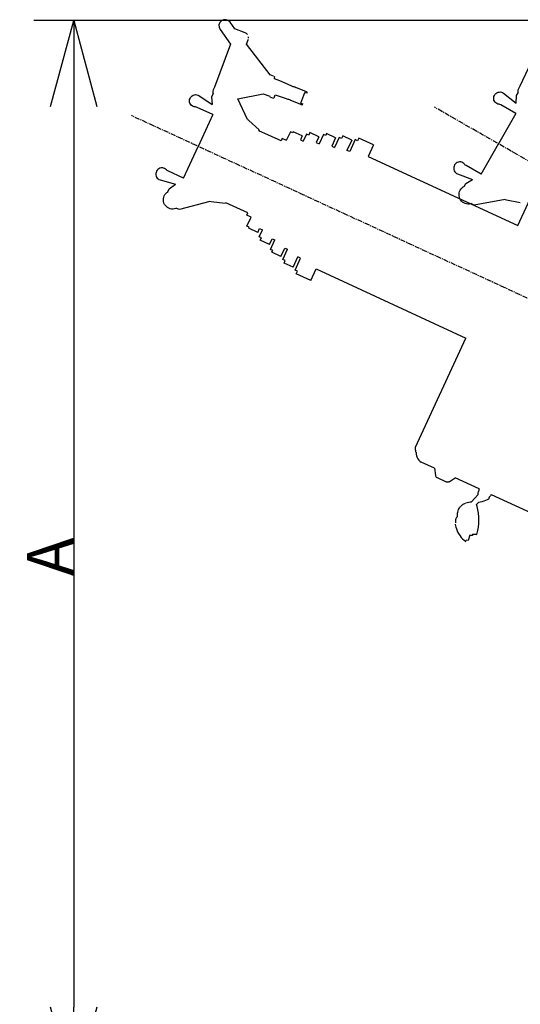
# Model space of a CAD drawing. Extents: x -180544 to -23788, y 1951 to 161254.
# Drawn here: x -68092 to -64875, y 13374 to 19702 of the extents above; entities that cross this region are included whole.
import ezdxf

# ---------------------------------------------------------------- set-up
doc = ezdxf.new("R2010")
doc.units = 0
doc.linetypes.add('CENTER', pattern=[50.8, 31.75, -6.35, 6.35, -6.35])
doc.layers.get('0').update_dxf_attribs({"linetype": 'CONTINUOUS'})
doc.layers.get('DEFPOINTS').update_dxf_attribs({"linetype": 'CONTINUOUS'})
doc.styles.add('MX_NOTE_STANDARD', font='txt.shx', dxfattribs={"bigfont": 'extfont.shx'})
doc.dimstyles.new('MXDIMSTYLE', dxfattribs={"dimtxt": 2.8, "dimasz": 2.5, "dimexe": 1, "dimexo": 0.5, "dimgap": 0.5, "dimtad": 1, "dimdsep": 46, "dimtxsty": 'MX_NOTE_STANDARD', "dimblk1": 'OPEN30', "dimblk2": 'OPEN30', "dimsah": 1, "dimcen": 2.5, "dimadec": 0, "dimazin": 0, "dimtfac": 1, "dimtmove": 0, "dimatfit": 3, "dimldrblk": 'OPEN30', "dimfxl": 1, "dimtzin": 0, "dimarcsym": 0})

# ---------------------------------------------------------------- blocks, each defined once
blk = doc.blocks.new('_OPEN30')
at = {"color": 0, "linetype": 'ByBlock', "lineweight": -2}
for p, q in [((-1, 0.267949), (0, 0)), ((0, 0), (-1, -0.267949)), ((0, 0), (-1, 0))]:
    blk.add_line(p, q, dxfattribs=at)
blk = doc.blocks.new('*D28')
at = {"color": 0, "linetype": 'Continuous', "lineweight": -2, "transparency": 16777216}
blk.add_line((-67744.9, 19143.5), (-67744.9, 13356.2), dxfattribs=at)
at = {"layer": 'DEFPOINTS', "color": 0, "linetype": 'Continuous', "lineweight": 0, "transparency": 16777216}
for p in [(-68000.4, 19697.5), (-68000.4, 12802.2), (-67744.9, 12802.2)]:
    blk.add_point(p, dxfattribs=at)
at = {"color": 0, "linetype": 'Continuous', "lineweight": -2, "transparency": 16777216, "xscale": 554, "yscale": 554, "zscale": 554}
for p, rotation in [((-67744.9, 19697.5), 90), ((-67744.9, 12802.2), 270)]:
    blk.add_blockref('_OPEN30', p, dxfattribs=dict(at, rotation=rotation))
at = {"color": 0, "linetype": 'Continuous', "transparency": 16777216, "insert": (-67895.4, 16249.9), "char_height": 300, "attachment_point": 5, "rotation": 90, "style": 'MX_NOTE_STANDARD'}
blk.add_mtext('\\A1;A', dxfattribs=at)

msp = doc.modelspace()

# ---------------------------------------------------------------- linework, layer by layer
at = {"color": 255, "linetype": 'Continuous'}
msp.add_line((-50203.85, 19697.53), (-68000.38, 19697.53), dxfattribs=at)
at = {"color": 100, "linetype": 'Continuous'}
for p, q in [((-66709.11, 19642.41), (-66740.24, 19685.39)), ((-66804.57, 19638.95), (-66737.05, 19545.48)), ((-66643.4, 19617.97), (-66709.11, 19642.41)), ((-66638.47, 19615.69), (-66642.95, 19617.8)), ((-66634.33, 19612.97), (-66638.47, 19615.69)), ((-66630.63, 19609.69), (-66634.33, 19612.97)), ((-66633.5, 19544.18), (-66622.79, 19572.97)), ((-66627.42, 19605.92), (-66630.63, 19609.69)), ((-66622.79, 19572.97), (-66621.4, 19577.72)), ((-66620.68, 19587.57), (-66621.37, 19592.47)), ((-66620.69, 19582.62), (-66620.68, 19587.57)), ((-66737.05, 19545.48), (-66840.27, 19267.91)), ((-66483.23, 19347.18), (-66633.5, 19544.18)), ((-64750.59, 19541.39), (-64877.76, 19273.94)), ((-66461.2, 19338.99), (-66483.23, 19347.18)), ((-66456.36, 19323.19), (-66422.79, 19310.02)), ((-66456.31, 19323.32), (-66452.7, 19333.03)), ((-66422.79, 19310.02), (-66348.98, 19277.93)), ((-66840.28, 19267.9), (-66844.81, 19259.81)), ((-66248.84, 19238.49), (-66317.66, 19266.31)), ((-66245.09, 19236.79), (-66248.84, 19238.49)), ((-64877.76, 19273.93), (-64882.99, 19266.27)), ((-66940, 19213.97), (-66855.12, 19156.79)), ((-66849.5, 19225.79), (-66858.76, 19205.67)), ((-66858.76, 19205.68), (-66855.48, 19157.03)), ((-66690.66, 19193.21), (-66528.19, 19226.29)), ((-66628.2, 19060.85), (-66690.66, 19193.21)), ((-66528.19, 19226.29), (-66483.75, 19209.76)), ((-66485.11, 19206.11), (-66463, 19197.89)), ((-66462.89, 19198.19), (-66461.75, 19198.19)), ((-66457.56, 19199.73), (-66456.7, 19200.46)), ((-66455.99, 19200.2), (-66449.26, 19218.3)), ((-66449.26, 19218.3), (-66380.01, 19194.53)), ((-66279.86, 19155.08), (-66348.68, 19182.91)), ((-66285.44, 19165.9), (-66260, 19234.31)), ((-66247.87, 19229.29), (-66260, 19234.31)), ((-66245.09, 19236.79), (-66247.87, 19229.29)), ((-64981.83, 19228.95), (-64902.29, 19164.55)), ((-64901.63, 19213.57), (-64902.62, 19164.82)), ((-64890.64, 19232.79), (-64901.63, 19213.56)), ((-66850.84, 19091.91), (-66951.34, 19138.23)), ((-66285.44, 19165.9), (-66273.32, 19160.89)), ((-66276.11, 19153.39), (-66279.86, 19155.08)), ((-66276.11, 19153.39), (-66273.32, 19160.89)), ((-64903.72, 19099.54), (-64999.76, 19154.5)), ((-66850.84, 19091.91), (-66945.04, 18887.55)), ((-66628.2, 19060.85), (-66626.85, 19060.23)), ((-66619.2, 19054.8), (-66626.85, 19060.23)), ((-66554.15, 18994.55), (-66619.2, 19054.8)), ((-64903.72, 19099.54), (-65015.47, 18904.23)), ((-66554.38, 18988.28), (-66551.96, 18993.54)), ((-66412.08, 18922.69), (-66554.38, 18988.28)), ((-64891.09, 18379.02), (-64600.28, 19009.88)), ((-66405.38, 18937.22), (-66412.08, 18922.69)), ((-66378.3, 18924.73), (-66405.38, 18937.22)), ((-66352.26, 18982.1), (-66378.64, 18924.89)), ((-66337.74, 18975.41), (-66352.26, 18982.1)), ((-66334.35, 18981.63), (-66337.74, 18975.41)), ((-66275.81, 18955.67), (-66334.35, 18981.63)), ((-66275.81, 18955.67), (-66287.53, 18930.24)), ((-66287.53, 18930.24), (-66269.81, 18922.07)), ((-66249.3, 18966.57), (-66269.81, 18922.07)), ((-66234.77, 18959.88), (-66249.3, 18966.57)), ((-66227.21, 18976.21), (-66234.77, 18959.88)), ((-66168.69, 18949.24), (-66226.82, 18976.03)), ((-66168.69, 18949.24), (-66185.86, 18912)), ((-66140.06, 18964.67), (-66168.1, 18903.82)), ((-66125.53, 18957.97), (-66140.06, 18964.67)), ((-66119.7, 18969.6), (-66125.53, 18957.97)), ((-66061.54, 18942.79), (-66119.7, 18969.6)), ((-66061.54, 18942.79), (-66086.66, 18888.3)), ((-66038.76, 18945.5), (-66068.91, 18880.11)), ((-66024.24, 18938.81), (-66038.76, 18945.5)), ((-66016.33, 18954.98), (-66024.24, 18938.81)), ((-65958.19, 18928.18), (-66016.33, 18954.98)), ((-65958.19, 18928.18), (-65988.75, 18861.88)), ((-65935.38, 18930.88), (-65970.96, 18853.68)), ((-65920.85, 18924.18), (-65935.38, 18930.88)), ((-65912.92, 18940.35), (-65920.85, 18924.18)), ((-65818.91, 18897.01), (-65912.92, 18940.35)), ((-67039.24, 18683.2), (-66945.04, 18887.55)), ((-66185.86, 18912), (-66168.1, 18903.82)), ((-66086.66, 18888.3), (-66068.91, 18880.11)), ((-65970.96, 18853.68), (-65988.75, 18861.88)), ((-65818.91, 18897.01), (-65853.24, 18822.54)), ((-65127.23, 18708.93), (-65015.47, 18904.23)), ((-65853.24, 18822.54), (-64891.09, 18379.02)), ((-65127.23, 18708.93), (-65223.28, 18763.89)), ((-67189.96, 18671.72), (-67091.36, 18644.31)), ((-67039.24, 18683.2), (-67139.74, 18729.52)), ((-65278.38, 18710.71), (-65182.56, 18674.76)), ((-65224.48, 18649.36), (-65182.96, 18674.91)), ((-67140.17, 18595.22), (-67130.89, 18615.33)), ((-67130.89, 18615.33), (-67091.77, 18644.43)), ((-65235.49, 18630.14), (-65224.48, 18649.36)), ((-64972.75, 18545.63), (-65171.85, 18509.78)), ((-64972.75, 18545.63), (-64971.46, 18544.9)), ((-64962.59, 18541.82), (-64971.46, 18544.9)), ((-64875.77, 18523.8), (-64962.59, 18541.82)), ((-67066.22, 18480.9), (-67083.44, 18488.84)), ((-66871.03, 18534.08), (-67066.22, 18480.9)), ((-66871.03, 18534.08), (-66869.68, 18533.46)), ((-66860.58, 18531.17), (-66869.68, 18533.46)), ((-66772.51, 18520.84), (-66860.58, 18531.17)), ((-66767.9, 18525.08), (-66770.32, 18519.83)), ((-66625.6, 18459.49), (-66767.9, 18525.08)), ((-65171.85, 18509.78), (-65188.3, 18519.19)), ((-66632.3, 18444.96), (-66625.6, 18459.49)), ((-66605.22, 18432.47), (-66632.3, 18444.96)), ((-66631.93, 18375.41), (-66605.56, 18432.63)), ((-66617.4, 18368.71), (-66631.93, 18375.41)), ((-66619.94, 18362.1), (-66617.4, 18368.71)), ((-66562.18, 18334.45), (-66619.94, 18362.1)), ((-66562.18, 18334.45), (-66550.46, 18359.88)), ((-66553.25, 18307.21), (-66532.73, 18351.71)), ((-66550.46, 18359.88), (-66532.73, 18351.71)), ((-66538.72, 18300.51), (-66553.25, 18307.21)), ((-66546.23, 18284.15), (-66538.72, 18300.51)), ((-66487.71, 18257.18), (-66470.55, 18294.41)), ((-66470.55, 18294.41), (-66452.79, 18286.23)), ((-66487.71, 18257.18), (-66545.84, 18283.97)), ((-66480.84, 18225.38), (-66452.79, 18286.23)), ((-66466.32, 18218.68), (-66480.84, 18225.38)), ((-66413.22, 18179.89), (-66388.1, 18234.38)), ((-66400.48, 18160.81), (-66370.34, 18226.2)), ((-66388.1, 18234.38), (-66370.34, 18226.2)), ((-66471.37, 18206.7), (-66466.32, 18218.68)), ((-66413.22, 18179.89), (-66471.37, 18206.7)), ((-66334.98, 18110.8), (-66304.42, 18177.09)), ((-66322.22, 18091.7), (-66286.63, 18168.89)), ((-66286.63, 18168.89), (-66304.42, 18177.09)), ((-66385.96, 18154.11), (-66400.48, 18160.81)), ((-66393.12, 18137.59), (-66385.96, 18154.11)), ((-66334.98, 18110.8), (-66393.12, 18137.59)), ((-66220.82, 18025.13), (-66186.49, 18099.6)), ((-66186.49, 18099.6), (-65224.34, 17656.08)), ((-66307.69, 18085), (-66322.22, 18091.7)), ((-66314.83, 18068.47), (-66307.69, 18085)), ((-66220.82, 18025.13), (-66314.83, 18068.47)), ((-65547.52, 16954.99), (-65224.34, 17656.08)), ((-65427.18, 16818.59), (-65512.78, 16858.04)), ((-65427.18, 16818.59), (-65420.42, 16773.27)), ((-65409.73, 16758.89), (-65350.22, 16731.46)), ((-65332.34, 16732.66), (-65293.49, 16756.96)), ((-65138.97, 16685.73), (-65293.49, 16756.96)), ((-65145.35, 16649.82), (-65188.3, 16603.69)), ((-65141.36, 16680.55), (-65143.1, 16669.05)), ((-65139.2, 16687.09), (-65141.36, 16680.55)), ((-65061.96, 16650.23), (-63920.7, 16124.14)), ((-65144.5, 16597.92), (-65156.34, 16587.01)), ((-65121.17, 16603.8), (-65144.5, 16597.92)), ((-65077.99, 16622.05), (-65078.76, 16619.96)), ((-65066.73, 16642.67), (-65075.15, 16633.76)), ((-65182.45, 16395.52), (-65160.57, 16394.74)), ((-65182.45, 16395.52), (-65182.11, 16386.26)), ((-65160.57, 16394.74), (-65153.51, 16393.72)), ((-65224.98, 16347.84), (-65222.34, 16357.52)), ((-65209.01, 16353.92), (-65222.29, 16357.5)), ((-65198.5, 16387.9), (-65209.01, 16353.92))]:
    msp.add_line(p, q, dxfattribs=at)
at = {"color": 110, "linetype": 'CENTER'}
for p, q in [((-53734.83, 12449.19), (-65425.54, 19138.88)), ((-55141.79, 13446.61), (-67374.1, 19085.33))]:
    msp.add_line(p, q, dxfattribs=at)
at = {"color": 100, "linetype": 'Continuous'}
for points in [[(-66459.62, 19336.88), (-66457.4, 19336.05), (-66452.7, 19333.03)], [(-66844.81, 19259.81), (-66848.07, 19250.98), (-66849.91, 19241.74), (-66850.27, 19232.33), (-66849.5, 19225.79)], [(-66348.98, 19277.93), (-66345.63, 19276.78), (-66341.27, 19275.23), (-66336.24, 19273.4), (-66330.96, 19271.44), (-66325.84, 19269.5), (-66321.29, 19267.75), (-66317.66, 19266.31)], [(-64882.99, 19266.27), (-64887.01, 19257.76), (-64889.65, 19248.72), (-64890.84, 19239.38), (-64890.64, 19232.79)], [(-66988.32, 19150.85), (-66990.15, 19152.42), (-66994.82, 19158.41), (-66998.24, 19165.24), (-67000.28, 19172.66), (-67000.86, 19180.38), (-66999.96, 19188.11), (-66997.62, 19195.55), (-66993.91, 19202.42), (-66988.99, 19208.46), (-66983.04, 19213.44), (-66976.29, 19217.17), (-66968.99, 19219.5), (-66961.43, 19220.35), (-66953.89, 19219.68), (-66946.65, 19217.53), (-66940, 19213.97)], [(-66963.08, 19140.81), (-66970.61, 19141.59), (-66977.81, 19143.84), (-66984.41, 19147.5), (-66990.15, 19152.42), (-66994.82, 19158.41), (-66998.24, 19165.24), (-67000.28, 19172.66), (-67000.86, 19180.38), (-66999.96, 19188.11), (-66997.62, 19195.55), (-66993.91, 19202.42), (-66988.99, 19208.46), (-66983.04, 19213.44), (-66976.29, 19217.17), (-66968.99, 19219.5), (-66961.43, 19220.35), (-66953.89, 19219.68), (-66946.65, 19217.53), (-66940, 19213.97)], [(-66348.68, 19182.91), (-66352.31, 19184.35), (-66356.86, 19186.1), (-66361.98, 19188.03), (-66367.27, 19189.99), (-66372.29, 19191.82), (-66376.65, 19193.37), (-66380.01, 19194.53)], [(-65035.5, 19170.31), (-65037.18, 19172.04), (-65041.31, 19178.41), (-65044.12, 19185.52), (-65045.5, 19193.09), (-65045.4, 19200.83), (-65043.83, 19208.45), (-65040.84, 19215.66), (-65036.54, 19222.18), (-65031.11, 19227.76), (-65024.75, 19232.2), (-65017.7, 19235.32), (-65010.23, 19237), (-65002.62, 19237.18), (-64995.16, 19235.86), (-64988.14, 19233.08), (-64981.83, 19228.95)], [(-65011.23, 19158.1), (-65018.66, 19159.53), (-65025.64, 19162.41), (-65031.89, 19166.63), (-65037.18, 19172.04), (-65041.31, 19178.41), (-65044.12, 19185.52), (-65045.5, 19193.09), (-65045.4, 19200.83), (-65043.83, 19208.45), (-65040.84, 19215.66), (-65036.54, 19222.18), (-65031.11, 19227.76), (-65024.75, 19232.2), (-65017.7, 19235.32), (-65010.23, 19237), (-65002.62, 19237.18), (-64995.16, 19235.86), (-64988.14, 19233.08), (-64981.83, 19228.95)], [(-66951.34, 19138.23), (-66957.06, 19140.16), (-66963.08, 19140.81)], [(-66951.34, 19138.23), (-66957.06, 19140.16), (-66963.08, 19140.81)], [(-64999.76, 19154.5), (-65005.29, 19156.92), (-65011.23, 19158.1)], [(-64999.76, 19154.5), (-65005.29, 19156.92), (-65011.23, 19158.1)], [(-67149.33, 18736.77), (-67154.8, 18742), (-67161.2, 18746.01), (-67168.27, 18748.65), (-67175.74, 18749.82), (-67183.32, 18749.48), (-67190.74, 18747.65), (-67197.71, 18744.38), (-67203.96, 18739.8), (-67209.25, 18734.1), (-67213.38, 18727.48), (-67216.2, 18720.2), (-67217.6, 18712.54), (-67217.52, 18704.78), (-67215.96, 18697.23), (-67213, 18690.17), (-67208.73, 18683.86), (-67203.33, 18678.56), (-67196.99, 18674.46), (-67189.96, 18671.72)], [(-67173.35, 18749.45), (-67175.74, 18749.82), (-67183.32, 18749.48), (-67190.74, 18747.65), (-67197.71, 18744.38), (-67203.96, 18739.8), (-67209.25, 18734.1), (-67213.38, 18727.48), (-67216.2, 18720.2), (-67217.6, 18712.54), (-67217.52, 18704.78), (-67215.96, 18697.23), (-67213, 18690.17), (-67208.73, 18683.86), (-67203.33, 18678.56), (-67196.99, 18674.46), (-67189.96, 18671.72)], [(-67139.74, 18729.52), (-67144.92, 18732.62), (-67149.33, 18736.77)], [(-67139.74, 18729.52), (-67144.92, 18732.62), (-67149.33, 18736.77)], [(-65232.2, 18771.95), (-65237.2, 18777.63), (-65243.21, 18782.19), (-65250.02, 18785.44), (-65257.36, 18787.27), (-65264.95, 18787.59), (-65272.5, 18786.41), (-65279.73, 18783.77), (-65286.35, 18779.76), (-65292.12, 18774.54), (-65296.82, 18768.31), (-65300.27, 18761.31), (-65302.33, 18753.8), (-65302.93, 18746.06), (-65302.05, 18738.4), (-65299.71, 18731.11), (-65296.01, 18724.46), (-65291.09, 18718.7), (-65285.14, 18714.06), (-65278.38, 18710.71)], [(-65255.02, 18786.68), (-65257.36, 18787.27), (-65264.95, 18787.59), (-65272.5, 18786.41), (-65279.73, 18783.77), (-65286.35, 18779.76), (-65292.12, 18774.54), (-65296.82, 18768.31), (-65300.27, 18761.31), (-65302.33, 18753.8), (-65302.93, 18746.06), (-65302.05, 18738.4), (-65299.71, 18731.11), (-65296.01, 18724.46), (-65291.09, 18718.7), (-65285.14, 18714.06), (-65278.38, 18710.71)], [(-65223.28, 18763.89), (-65228.17, 18767.43), (-65232.2, 18771.95)], [(-65223.28, 18763.89), (-65228.17, 18767.43), (-65232.2, 18771.95)], [(-65188.37, 18520.41), (-65192.64, 18518.88), (-65201.89, 18517.13), (-65211.3, 18516.85), (-65220.64, 18518.04), (-65229.68, 18520.68), (-65238.2, 18524.7), (-65245.98, 18530), (-65252.83, 18536.46), (-65258.59, 18543.9), (-65263.12, 18552.16), (-65266.29, 18561.03), (-65268.04, 18570.28), (-65268.33, 18579.69), (-65267.14, 18589.03), (-65264.5, 18598.07), (-65260.47, 18606.58)], [(-65260.47, 18606.58), (-65255.17, 18614.36), (-65248.72, 18621.21), (-65241.27, 18626.98), (-65233.8, 18631.07)], [(-67083.61, 18490.04), (-67087.73, 18488.15), (-67096.79, 18485.59), (-67106.14, 18484.48), (-67115.55, 18484.85), (-67124.79, 18486.69), (-67133.62, 18489.95), (-67141.84, 18494.55), (-67149.23, 18500.38), (-67155.62, 18507.29), (-67160.85, 18515.12), (-67164.8, 18523.67), (-67167.35, 18532.73), (-67168.46, 18542.08), (-67168.09, 18551.49), (-67166.25, 18560.73), (-67162.99, 18569.56)], [(-67162.99, 18569.56), (-67158.39, 18577.77), (-67152.57, 18585.17), (-67145.65, 18591.56), (-67138.57, 18596.29)], [(-65544.85, 16920.57), (-65545.45, 16923.49), (-65546.57, 16930.9), (-65547.3, 16938.36), (-65547.65, 16950.62), (-65547.53, 16954.82)], [(-65544.25, 16920.18), (-65544.32, 16919.23), (-65543.59, 16908.56), (-65541.36, 16898.09), (-65537.65, 16888.05), (-65532.56, 16878.64), (-65526.17, 16870.06), (-65518.63, 16862.46), (-65512.65, 16857.95)], [(-65420.42, 16773.27), (-65419.56, 16769.76), (-65418.03, 16766.41), (-65415.22, 16762.71), (-65411.52, 16759.81), (-65409.73, 16758.89)], [(-65332.34, 16732.66), (-65334.88, 16731.32), (-65337.63, 16730.36), (-65342.71, 16729.72), (-65347.85, 16730.53), (-65350.22, 16731.46)], [(-65145.4, 16649.2), (-65144.6, 16659.18), (-65143.1, 16669.05)], [(-65061.73, 16650.61), (-65066.73, 16642.67), (-65066.76, 16642.62)], [(-65279.19, 16509.02), (-65279.23, 16515.28), (-65278.86, 16522.61), (-65278.08, 16529.52), (-65276.87, 16536.27), (-65274.52, 16545.1), (-65271.34, 16553.47), (-65267.33, 16561.31), (-65264.52, 16565.74), (-65261.42, 16569.94), (-65258.03, 16573.91), (-65254.36, 16577.64), (-65250.42, 16581.12), (-65246.23, 16584.34), (-65241.8, 16587.31), (-65237.16, 16590.01), (-65232.34, 16592.46), (-65227.34, 16594.66)], [(-65224.36, 16595.82), (-65215.37, 16598.78), (-65206.24, 16601.05), (-65197.2, 16602.73), (-65188.52, 16603.9)], [(-65153.51, 16393.72), (-65147.96, 16418.73), (-65144.36, 16440.74), (-65142.18, 16462.93), (-65141.41, 16485.22), (-65142.07, 16507.51), (-65144.14, 16529.72), (-65147.62, 16551.74), (-65152.5, 16573.51), (-65156.34, 16587.01)], [(-65078.76, 16619.96), (-65088.75, 16615.09), (-65099.07, 16610.96), (-65110.03, 16607.21), (-65121.17, 16603.8)], [(-65075.15, 16633.76), (-65075.54, 16631.59), (-65075.96, 16629.56), (-65076.38, 16627.71), (-65076.8, 16626.07), (-65077.19, 16624.66), (-65077.53, 16623.5), (-65077.8, 16622.62), (-65077.99, 16622.05)], [(-65292.94, 16460.64), (-65292.5, 16457.33), (-65291.16, 16449.45), (-65289.36, 16441.37), (-65285.9, 16429.47), (-65281.41, 16417.54), (-65278.64, 16411.36), (-65275.59, 16405.25), (-65272.27, 16399.23), (-65268.67, 16393.34)], [(-65279.08, 16509.31), (-65280.94, 16507.47), (-65283.34, 16504.55), (-65285.51, 16501.42), (-65287.73, 16497.43), (-65288.72, 16495.23), (-65289.37, 16493.59), (-65289.96, 16491.86), (-65290.57, 16489.74), (-65291.06, 16487.61), (-65291.38, 16485.8), (-65291.78, 16482.34), (-65291.88, 16479.31), (-65291.78, 16476.36), (-65291.27, 16472.06), (-65290.36, 16467.81)], [(-65268.67, 16393.34), (-65261.93, 16383.61), (-65254.51, 16374.41), (-65246.45, 16365.78), (-65236.1, 16356.34), (-65224.98, 16347.84)], [(-65182.11, 16386.26), (-65196.2, 16387.19), (-65198.47, 16387.46)]]:
    msp.add_lwpolyline(points, dxfattribs=at)
msp.add_arc((-66772.41, 19662.18), 39.67, 35.922311, 215.843284, dxfattribs=at)

# ---------------------------------------------------------------- dimensions: what is measured, and where the dimension line sits
at = {"color": 7, "linetype": 'Continuous'}
dim = msp.add_linear_dim(base=(-67744.93, 12802.19), p1=(-68000.38, 19697.53), p2=(-68000.38, 12802.19), angle=90, text='\\A1;A', dimstyle='MXDIMSTYLE', override={"dimtxt": 300, "dimasz": 554, "dimdec": 1, "dimse1": 1, "dimse2": 1}, dxfattribs=at)
dim.commit()
dim.dimension.update_dxf_attribs({"geometry": '*D28', "text_midpoint": (-67744.93, 16249.86), "dimtype": 160})

doc.saveas('drawing.dxf')
